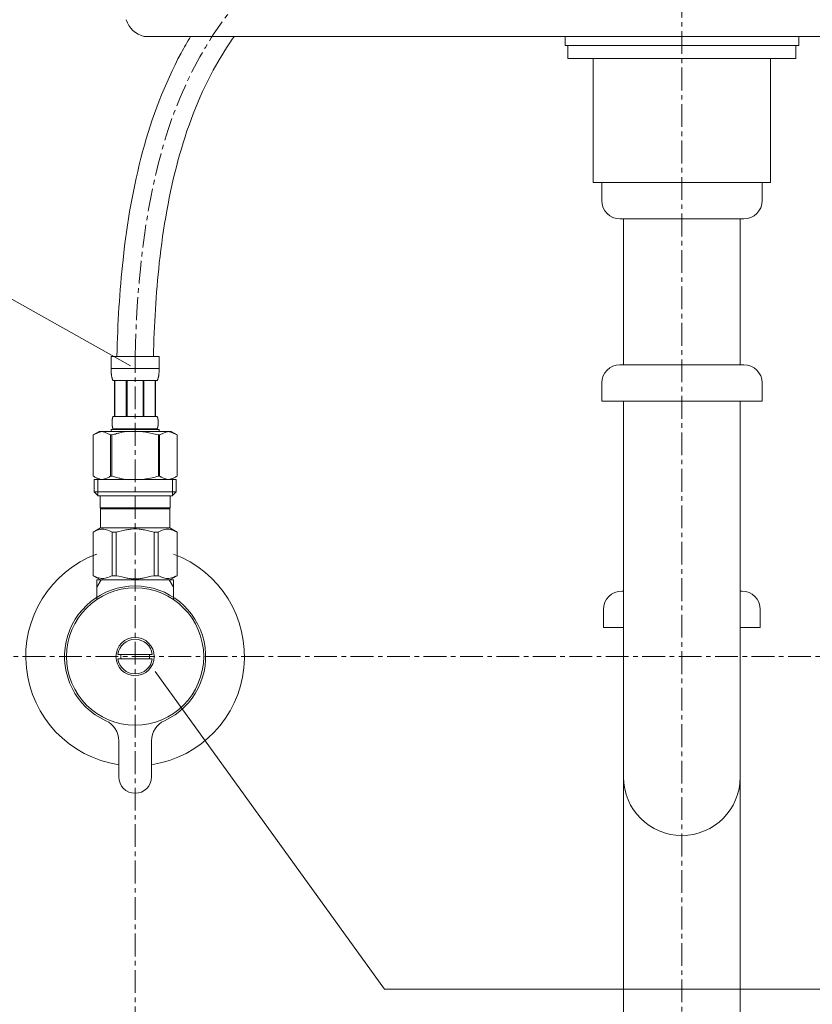
# Model space of a CAD drawing. Units: millimetres. Extents: x -2923 to 1277, y 63 to 3033.
# Drawn here: x -1805 to -1588, y 1060 to 1330 of the extents above; entities that cross this region are included whole.
import ezdxf

# ---------------------------------------------------------------- set-up
doc = ezdxf.new("R2010")
doc.units = ezdxf.units.MM
doc.linetypes.add('CENTER1', pattern=[10, 6.25, -1.25, 1.25, -1.25])
for name, color, linetype, lineweight in [('中心線', 1, 'CENTER1', 0), ('文字', 4, 'Continuous', 15), ('止水栓', 252, 'Continuous', 15), ('洗面水栓', 150, 'Continuous', 15), ('配管', 31, 'Continuous', 15)]:
    doc.layers.add(name, color=color, linetype=linetype, lineweight=lineweight)

msp = doc.modelspace()

# ---------------------------------------------------------------- linework, layer by layer
at = {"layer": '中心線'}
for p, q in [((-1623.44, 1666.99), (-1623.44, 606.38)), ((-1773.44, 1013.33), (-1773.44, 1237.81)), ((-1874.31, 1155.54), (-1372.58, 1155.54))]:
    msp.add_line(p, q, dxfattribs=at)
for points in [[(-1773.44, 1237.81), (-1772.51, 1274.72), (-1760.21, 1348.73), (-1655.15, 1385.5), (-1635.67, 1444.36), (-1628.44, 1466.22)], [(-1473.44, 1237.81), (-1474.38, 1274.72), (-1486.67, 1348.73), (-1591.73, 1385.5), (-1611.21, 1444.36), (-1618.44, 1466.22)]]:
    msp.add_open_spline(points, degree=3, knots=[95.668131, 95.668131, 95.668131, 95.668131, 199.268421, 312.542338, 379.460281, 379.460281, 379.460281, 379.460281], dxfattribs=at)
at = {"layer": '文字'}
for p, q in [((-1774.72, 1235.28), (-1814.15, 1257.4)), ((-1767.98, 1151.41), (-1705.01, 1064.38)), ((-1705.01, 1064.38), (-1341.32, 1064.38))]:
    msp.add_line(p, q, dxfattribs=at)
at = {"layer": '止水栓'}
for p, q in [((-1766.84, 1237.81), (-1780.04, 1237.81)), ((-1780.04, 1234.39), (-1780.04, 1237.81)), ((-1766.84, 1237.81), (-1766.84, 1234.39)), ((-1780.04, 1234.51), (-1766.84, 1234.51)), ((-1780.04, 1234.28), (-1780.04, 1234.39)), ((-1780.04, 1234.16), (-1780.04, 1234.28)), ((-1780.04, 1234.05), (-1780.04, 1234.16)), ((-1780.03, 1233.94), (-1780.04, 1234.05)), ((-1780.03, 1233.82), (-1780.03, 1233.94)), ((-1780.02, 1233.71), (-1780.03, 1233.82)), ((-1780.02, 1233.6), (-1780.02, 1233.71)), ((-1766.87, 1233.6), (-1766.86, 1233.71)), ((-1766.86, 1233.71), (-1766.85, 1233.82)), ((-1766.85, 1234.05), (-1766.84, 1234.16)), ((-1766.85, 1233.94), (-1766.85, 1234.05)), ((-1766.85, 1233.82), (-1766.85, 1233.94)), ((-1766.84, 1234.28), (-1766.84, 1234.39)), ((-1766.84, 1234.16), (-1766.84, 1234.28)), ((-1780.01, 1233.48), (-1780.02, 1233.6)), ((-1780, 1233.37), (-1780.01, 1233.48)), ((-1779.99, 1233.26), (-1780, 1233.37)), ((-1779.99, 1233.14), (-1779.99, 1233.26)), ((-1779.97, 1233.03), (-1779.99, 1233.14)), ((-1779.96, 1232.92), (-1779.97, 1233.03)), ((-1779.95, 1232.81), (-1779.96, 1232.92)), ((-1779.93, 1232.7), (-1779.95, 1232.81)), ((-1779.92, 1232.59), (-1779.93, 1232.7)), ((-1779.9, 1232.48), (-1779.92, 1232.59)), ((-1779.88, 1232.37), (-1779.9, 1232.48)), ((-1779.86, 1232.26), (-1779.88, 1232.37)), ((-1779.83, 1232.15), (-1779.86, 1232.26)), ((-1779.81, 1232.04), (-1779.83, 1232.15)), ((-1779.78, 1231.94), (-1779.81, 1232.04)), ((-1779.75, 1231.83), (-1779.78, 1231.94)), ((-1779.72, 1231.72), (-1779.75, 1231.83)), ((-1779.68, 1231.62), (-1779.72, 1231.72)), ((-1779.64, 1231.51), (-1779.68, 1231.62)), ((-1779.6, 1231.41), (-1779.64, 1231.51)), ((-1779.55, 1231.31), (-1779.6, 1231.41)), ((-1779.49, 1231.21), (-1779.55, 1231.31)), ((-1779.49, 1231.21), (-1767.39, 1231.21)), ((-1779.08, 1231.21), (-1779.08, 1221.31)), ((-1778.98, 1231.21), (-1778.98, 1221.31)), ((-1778.96, 1221.31), (-1778.96, 1231.21)), ((-1775.87, 1231.21), (-1775.87, 1221.31)), ((-1775.64, 1231.21), (-1775.64, 1221.31)), ((-1771.24, 1231.21), (-1771.24, 1221.31)), ((-1771.01, 1231.21), (-1771.01, 1221.31)), ((-1767.92, 1231.21), (-1767.92, 1221.31)), ((-1767.9, 1231.21), (-1767.9, 1221.31)), ((-1767.81, 1231.21), (-1767.81, 1221.31)), ((-1767.39, 1231.21), (-1767.34, 1231.31)), ((-1767.34, 1231.31), (-1767.29, 1231.41)), ((-1767.29, 1231.41), (-1767.24, 1231.51)), ((-1767.24, 1231.51), (-1767.2, 1231.62)), ((-1767.2, 1231.62), (-1767.17, 1231.72)), ((-1767.17, 1231.72), (-1767.13, 1231.83)), ((-1767.13, 1231.83), (-1767.1, 1231.94)), ((-1767.1, 1231.94), (-1767.08, 1232.04)), ((-1767.08, 1232.04), (-1767.05, 1232.15)), ((-1767.05, 1232.15), (-1767.03, 1232.26)), ((-1767.03, 1232.26), (-1767, 1232.37)), ((-1767, 1232.37), (-1766.98, 1232.48)), ((-1766.98, 1232.48), (-1766.97, 1232.59)), ((-1766.97, 1232.59), (-1766.95, 1232.7)), ((-1766.95, 1232.7), (-1766.94, 1232.81)), ((-1766.94, 1232.81), (-1766.92, 1232.92)), ((-1766.92, 1232.92), (-1766.91, 1233.03)), ((-1766.91, 1233.03), (-1766.9, 1233.14)), ((-1766.9, 1233.14), (-1766.89, 1233.26)), ((-1766.89, 1233.26), (-1766.88, 1233.37)), ((-1766.88, 1233.37), (-1766.87, 1233.48)), ((-1766.87, 1233.48), (-1766.87, 1233.6)), ((-1779.76, 1220.16), (-1779.75, 1220.21)), ((-1779.76, 1220.11), (-1779.76, 1220.16)), ((-1779.75, 1220.26), (-1779.74, 1220.31)), ((-1779.75, 1220.21), (-1779.75, 1220.26)), ((-1779.74, 1220.36), (-1779.73, 1220.41)), ((-1779.74, 1220.31), (-1779.74, 1220.36)), ((-1779.73, 1220.46), (-1779.72, 1220.51)), ((-1779.73, 1220.41), (-1779.73, 1220.46)), ((-1779.72, 1220.51), (-1779.71, 1220.56)), ((-1779.71, 1220.56), (-1779.7, 1220.61)), ((-1779.7, 1220.66), (-1779.69, 1220.71)), ((-1779.7, 1220.61), (-1779.7, 1220.66)), ((-1779.69, 1220.71), (-1779.68, 1220.76)), ((-1779.68, 1220.76), (-1779.67, 1220.81)), ((-1779.67, 1220.81), (-1779.65, 1220.86)), ((-1779.65, 1220.86), (-1779.64, 1220.91)), ((-1779.64, 1220.91), (-1779.63, 1220.96)), ((-1779.63, 1220.96), (-1779.61, 1221.01)), ((-1779.61, 1221.01), (-1779.6, 1221.06)), ((-1779.6, 1221.06), (-1779.58, 1221.11)), ((-1779.58, 1221.11), (-1779.56, 1221.16)), ((-1779.56, 1221.16), (-1779.54, 1221.21)), ((-1779.54, 1221.21), (-1779.52, 1221.26)), ((-1779.52, 1221.26), (-1779.49, 1221.31)), ((-1767.39, 1221.31), (-1779.49, 1221.31)), ((-1767.37, 1221.26), (-1767.39, 1221.31)), ((-1767.34, 1221.21), (-1767.37, 1221.26)), ((-1767.32, 1221.16), (-1767.34, 1221.21)), ((-1767.3, 1221.11), (-1767.32, 1221.16)), ((-1767.29, 1221.06), (-1767.3, 1221.11)), ((-1767.27, 1221.01), (-1767.29, 1221.06)), ((-1767.25, 1220.96), (-1767.27, 1221.01)), ((-1767.24, 1220.91), (-1767.25, 1220.96)), ((-1767.23, 1220.86), (-1767.24, 1220.91)), ((-1767.22, 1220.81), (-1767.23, 1220.86)), ((-1767.21, 1220.76), (-1767.22, 1220.81)), ((-1767.2, 1220.71), (-1767.21, 1220.76)), ((-1767.19, 1220.66), (-1767.2, 1220.71)), ((-1767.18, 1220.61), (-1767.19, 1220.66)), ((-1767.17, 1220.56), (-1767.18, 1220.61)), ((-1767.16, 1220.51), (-1767.17, 1220.56)), ((-1767.16, 1220.46), (-1767.16, 1220.51)), ((-1767.15, 1220.41), (-1767.16, 1220.46)), ((-1767.14, 1220.36), (-1767.15, 1220.41)), ((-1767.14, 1220.31), (-1767.14, 1220.36)), ((-1767.13, 1220.26), (-1767.14, 1220.31)), ((-1767.13, 1220.21), (-1767.13, 1220.26)), ((-1767.13, 1220.16), (-1767.13, 1220.21)), ((-1767.12, 1220.11), (-1767.13, 1220.16)), ((-1780.04, 1217.79), (-1766.84, 1217.79)), ((-1780.04, 1217.79), (-1780.04, 1217.24)), ((-1779.78, 1219.81), (-1779.77, 1219.86)), ((-1779.78, 1219.76), (-1779.78, 1219.81)), ((-1779.78, 1219.71), (-1779.78, 1219.76)), ((-1779.78, 1219.66), (-1779.78, 1219.71)), ((-1779.78, 1219.61), (-1779.78, 1219.66)), ((-1779.78, 1219.56), (-1779.78, 1219.61)), ((-1779.78, 1219.51), (-1779.78, 1219.56)), ((-1779.77, 1219.46), (-1779.78, 1219.51)), ((-1779.77, 1220.06), (-1779.76, 1220.11)), ((-1779.77, 1220.01), (-1779.77, 1220.06)), ((-1779.77, 1219.96), (-1779.77, 1220.01)), ((-1779.77, 1219.91), (-1779.77, 1219.96)), ((-1779.77, 1219.86), (-1779.77, 1219.91)), ((-1779.77, 1219.41), (-1779.77, 1219.46)), ((-1779.77, 1219.36), (-1779.77, 1219.41)), ((-1779.77, 1219.31), (-1779.77, 1219.36)), ((-1779.77, 1219.26), (-1779.77, 1219.31)), ((-1779.76, 1219.21), (-1779.77, 1219.26)), ((-1779.76, 1219.16), (-1779.76, 1219.21)), ((-1779.75, 1219.11), (-1779.76, 1219.16)), ((-1779.75, 1219.06), (-1779.75, 1219.11)), ((-1779.74, 1219.01), (-1779.75, 1219.06)), ((-1779.74, 1218.96), (-1779.74, 1219.01)), ((-1779.73, 1218.91), (-1779.74, 1218.96)), ((-1779.73, 1218.86), (-1779.73, 1218.91)), ((-1779.72, 1218.81), (-1779.73, 1218.86)), ((-1779.71, 1218.76), (-1779.72, 1218.81)), ((-1779.7, 1218.71), (-1779.71, 1218.76)), ((-1779.7, 1218.66), (-1779.7, 1218.71)), ((-1779.69, 1218.61), (-1779.7, 1218.66)), ((-1779.68, 1218.56), (-1779.69, 1218.61)), ((-1779.67, 1218.51), (-1779.68, 1218.56)), ((-1779.65, 1218.46), (-1779.67, 1218.51)), ((-1779.64, 1218.41), (-1779.65, 1218.46)), ((-1779.63, 1218.36), (-1779.64, 1218.41)), ((-1779.61, 1218.31), (-1779.63, 1218.36)), ((-1779.6, 1218.26), (-1779.61, 1218.31)), ((-1779.58, 1218.21), (-1779.6, 1218.26)), ((-1779.56, 1218.16), (-1779.58, 1218.21)), ((-1779.54, 1218.11), (-1779.56, 1218.16)), ((-1779.52, 1218.06), (-1779.54, 1218.11)), ((-1779.49, 1218.01), (-1779.52, 1218.06)), ((-1779.49, 1218.01), (-1779.49, 1217.79)), ((-1779.49, 1218.01), (-1767.39, 1218.01)), ((-1767.39, 1218.01), (-1767.37, 1218.06)), ((-1767.39, 1218.01), (-1767.39, 1217.79)), ((-1767.37, 1218.06), (-1767.34, 1218.11)), ((-1767.34, 1218.11), (-1767.32, 1218.16)), ((-1767.32, 1218.16), (-1767.3, 1218.21)), ((-1767.3, 1218.21), (-1767.29, 1218.26)), ((-1767.29, 1218.26), (-1767.27, 1218.31)), ((-1767.27, 1218.31), (-1767.25, 1218.36)), ((-1767.25, 1218.36), (-1767.24, 1218.41)), ((-1767.24, 1218.41), (-1767.23, 1218.46)), ((-1767.23, 1218.46), (-1767.22, 1218.51)), ((-1767.22, 1218.51), (-1767.21, 1218.56)), ((-1767.21, 1218.56), (-1767.2, 1218.61)), ((-1767.2, 1218.61), (-1767.19, 1218.66)), ((-1767.19, 1218.66), (-1767.18, 1218.71)), ((-1767.18, 1218.71), (-1767.17, 1218.76)), ((-1767.17, 1218.76), (-1767.16, 1218.81)), ((-1767.16, 1218.86), (-1767.15, 1218.91)), ((-1767.16, 1218.81), (-1767.16, 1218.86)), ((-1767.15, 1218.91), (-1767.14, 1218.96)), ((-1767.14, 1219.01), (-1767.13, 1219.06)), ((-1767.14, 1218.96), (-1767.14, 1219.01)), ((-1767.13, 1219.16), (-1767.12, 1219.21)), ((-1767.13, 1219.11), (-1767.13, 1219.16)), ((-1767.13, 1219.06), (-1767.13, 1219.11)), ((-1767.12, 1220.06), (-1767.12, 1220.11)), ((-1767.12, 1220.01), (-1767.12, 1220.06)), ((-1767.11, 1219.96), (-1767.12, 1220.01)), ((-1767.12, 1219.31), (-1767.11, 1219.36)), ((-1767.12, 1219.26), (-1767.12, 1219.31)), ((-1767.12, 1219.21), (-1767.12, 1219.26)), ((-1767.11, 1219.91), (-1767.11, 1219.96)), ((-1767.11, 1219.86), (-1767.11, 1219.91)), ((-1767.11, 1219.81), (-1767.11, 1219.86)), ((-1767.11, 1219.76), (-1767.11, 1219.81)), ((-1767.11, 1219.71), (-1767.11, 1219.76)), ((-1767.11, 1219.66), (-1767.11, 1219.71)), ((-1767.11, 1219.61), (-1767.11, 1219.66)), ((-1767.11, 1219.56), (-1767.11, 1219.61)), ((-1767.11, 1219.51), (-1767.11, 1219.56)), ((-1767.11, 1219.46), (-1767.11, 1219.51)), ((-1767.11, 1219.41), (-1767.11, 1219.46)), ((-1767.11, 1219.36), (-1767.11, 1219.41)), ((-1766.84, 1217.79), (-1766.84, 1217.24)), ((-1783.29, 1217.24), (-1784.94, 1216.29)), ((-1784.94, 1216.29), (-1784.72, 1216.41)), ((-1784.94, 1216.29), (-1784.94, 1204.99)), ((-1784.94, 1216.29), (-1784.94, 1216.29)), ((-1784.72, 1216.41), (-1784.51, 1216.52)), ((-1784.51, 1216.52), (-1784.29, 1216.63)), ((-1784.29, 1216.63), (-1784.08, 1216.73)), ((-1784.08, 1216.73), (-1783.86, 1216.82)), ((-1783.86, 1216.82), (-1783.65, 1216.91)), ((-1783.65, 1216.91), (-1783.44, 1216.99)), ((-1783.44, 1216.99), (-1783.23, 1217.06)), ((-1763.59, 1217.24), (-1783.29, 1217.24)), ((-1783.23, 1217.06), (-1783.02, 1217.13)), ((-1783.02, 1217.13), (-1782.81, 1217.19)), ((-1782.81, 1217.19), (-1782.6, 1217.24)), ((-1782.5, 1217.24), (-1782.29, 1217.19)), ((-1782.29, 1217.19), (-1782.09, 1217.13)), ((-1782.09, 1217.13), (-1781.88, 1217.06)), ((-1781.88, 1217.06), (-1781.67, 1216.99)), ((-1781.67, 1216.99), (-1781.46, 1216.91)), ((-1781.46, 1216.91), (-1781.67, 1216.99)), ((-1781.46, 1216.91), (-1781.24, 1216.82)), ((-1781.24, 1216.82), (-1781.46, 1216.91)), ((-1781.24, 1216.82), (-1781.03, 1216.73)), ((-1781.03, 1216.73), (-1781.24, 1216.82)), ((-1781.03, 1216.73), (-1780.82, 1216.63)), ((-1780.82, 1216.63), (-1781.03, 1216.73)), ((-1780.82, 1216.63), (-1780.6, 1216.52)), ((-1780.6, 1216.52), (-1780.82, 1216.63)), ((-1780.6, 1216.52), (-1780.39, 1216.41)), ((-1780.39, 1216.41), (-1780.6, 1216.52)), ((-1780.39, 1216.41), (-1780.17, 1216.29)), ((-1780.17, 1216.29), (-1780.39, 1216.41)), ((-1780.17, 1216.29), (-1780.17, 1204.99)), ((-1780.17, 1216.29), (-1779.81, 1216.29)), ((-1779.37, 1216.41), (-1779.81, 1216.29)), ((-1779.81, 1216.29), (-1779.81, 1204.99)), ((-1771.75, 1217.24), (-1771.33, 1217.19)), ((-1771.33, 1217.19), (-1770.91, 1217.13)), ((-1770.91, 1217.13), (-1770.49, 1217.06)), ((-1770.07, 1216.99), (-1770.49, 1217.06)), ((-1770.49, 1217.06), (-1770.07, 1216.99)), ((-1769.65, 1216.91), (-1770.07, 1216.99)), ((-1770.07, 1216.99), (-1769.65, 1216.91)), ((-1769.65, 1216.91), (-1769.23, 1216.82)), ((-1768.8, 1216.73), (-1769.23, 1216.82)), ((-1769.23, 1216.82), (-1768.8, 1216.73)), ((-1768.38, 1216.63), (-1768.8, 1216.73)), ((-1768.8, 1216.73), (-1768.38, 1216.63)), ((-1767.95, 1216.52), (-1768.38, 1216.63)), ((-1768.38, 1216.63), (-1767.95, 1216.52)), ((-1767.51, 1216.41), (-1767.95, 1216.52)), ((-1767.95, 1216.52), (-1767.51, 1216.41)), ((-1767.07, 1216.29), (-1767.51, 1216.41)), ((-1767.51, 1216.41), (-1767.07, 1216.29)), ((-1767.07, 1216.29), (-1767.07, 1204.99)), ((-1766.72, 1216.29), (-1767.07, 1216.29)), ((-1766.5, 1216.41), (-1766.72, 1216.29)), ((-1766.72, 1216.29), (-1766.5, 1216.41)), ((-1766.72, 1216.29), (-1766.72, 1204.99)), ((-1766.28, 1216.52), (-1766.5, 1216.41)), ((-1766.5, 1216.41), (-1766.28, 1216.52)), ((-1766.06, 1216.63), (-1766.28, 1216.52)), ((-1766.28, 1216.52), (-1766.06, 1216.63)), ((-1765.85, 1216.73), (-1766.06, 1216.63)), ((-1766.06, 1216.63), (-1765.85, 1216.73)), ((-1765.64, 1216.82), (-1765.85, 1216.73)), ((-1765.85, 1216.73), (-1765.64, 1216.82)), ((-1765.43, 1216.91), (-1765.64, 1216.82)), ((-1765.22, 1216.99), (-1765.43, 1216.91)), ((-1765.01, 1217.06), (-1765.22, 1216.99)), ((-1764.8, 1217.13), (-1765.01, 1217.06)), ((-1764.59, 1217.19), (-1764.8, 1217.13)), ((-1764.38, 1217.24), (-1764.59, 1217.19)), ((-1764.07, 1217.19), (-1764.28, 1217.24)), ((-1763.86, 1217.13), (-1764.07, 1217.19)), ((-1763.65, 1217.06), (-1763.86, 1217.13)), ((-1763.44, 1216.99), (-1763.65, 1217.06)), ((-1763.59, 1217.24), (-1761.94, 1216.29)), ((-1763.23, 1216.91), (-1763.44, 1216.99)), ((-1763.02, 1216.82), (-1763.23, 1216.91)), ((-1762.81, 1216.73), (-1763.02, 1216.82)), ((-1762.59, 1216.63), (-1762.81, 1216.73)), ((-1762.38, 1216.52), (-1762.59, 1216.63)), ((-1762.16, 1216.41), (-1762.38, 1216.52)), ((-1761.94, 1216.29), (-1762.16, 1216.41)), ((-1761.94, 1216.29), (-1761.94, 1204.99)), ((-1761.94, 1216.29), (-1761.94, 1204.99)), ((-1761.94, 1216.29), (-1761.94, 1216.29)), ((-1784.94, 1204.99), (-1783.29, 1204.04)), ((-1784.72, 1204.87), (-1784.94, 1204.99)), ((-1784.94, 1204.99), (-1784.94, 1204.99)), ((-1784.51, 1204.76), (-1784.72, 1204.87)), ((-1784.72, 1204.04), (-1784.72, 1200.74)), ((-1762.17, 1204.04), (-1784.72, 1204.04)), ((-1784.29, 1204.65), (-1784.51, 1204.76)), ((-1784.08, 1204.55), (-1784.29, 1204.65)), ((-1783.86, 1204.46), (-1784.08, 1204.55)), ((-1783.65, 1204.37), (-1783.86, 1204.46)), ((-1783.67, 1204.04), (-1783.67, 1199.64)), ((-1783.44, 1204.29), (-1783.65, 1204.37)), ((-1783.23, 1204.22), (-1783.44, 1204.29)), ((-1783.02, 1204.15), (-1783.23, 1204.22)), ((-1782.81, 1204.09), (-1783.02, 1204.15)), ((-1782.6, 1204.04), (-1782.81, 1204.09)), ((-1782.29, 1204.09), (-1782.5, 1204.04)), ((-1782.09, 1204.15), (-1782.29, 1204.09)), ((-1781.88, 1204.22), (-1782.09, 1204.15)), ((-1781.67, 1204.29), (-1781.88, 1204.22)), ((-1781.46, 1204.37), (-1781.67, 1204.29)), ((-1781.24, 1204.46), (-1781.46, 1204.37)), ((-1781.03, 1204.55), (-1781.24, 1204.46)), ((-1780.82, 1204.65), (-1781.03, 1204.55)), ((-1780.6, 1204.76), (-1780.82, 1204.65)), ((-1780.39, 1204.87), (-1780.6, 1204.76)), ((-1780.17, 1204.99), (-1780.39, 1204.87)), ((-1780.17, 1204.99), (-1779.81, 1204.99)), ((-1779.37, 1204.87), (-1779.81, 1204.99)), ((-1771.75, 1204.04), (-1771.33, 1204.09)), ((-1771.33, 1204.09), (-1770.91, 1204.15)), ((-1770.91, 1204.15), (-1770.49, 1204.22)), ((-1770.49, 1204.22), (-1770.07, 1204.29)), ((-1770.07, 1204.29), (-1769.65, 1204.37)), ((-1769.65, 1204.37), (-1769.23, 1204.46)), ((-1769.23, 1204.46), (-1768.8, 1204.55)), ((-1768.8, 1204.55), (-1768.38, 1204.65)), ((-1768.38, 1204.65), (-1767.95, 1204.76)), ((-1767.95, 1204.76), (-1767.51, 1204.87)), ((-1767.51, 1204.87), (-1767.07, 1204.99)), ((-1766.72, 1204.99), (-1767.07, 1204.99)), ((-1766.72, 1204.99), (-1766.5, 1204.87)), ((-1766.5, 1204.87), (-1766.28, 1204.76)), ((-1766.28, 1204.76), (-1766.06, 1204.65)), ((-1766.06, 1204.65), (-1765.85, 1204.55)), ((-1765.85, 1204.55), (-1765.64, 1204.46)), ((-1765.64, 1204.46), (-1765.43, 1204.37)), ((-1765.43, 1204.37), (-1765.22, 1204.29)), ((-1765.22, 1204.29), (-1765.01, 1204.22)), ((-1765.01, 1204.22), (-1764.8, 1204.15)), ((-1764.8, 1204.15), (-1764.59, 1204.09)), ((-1764.59, 1204.09), (-1764.38, 1204.04)), ((-1764.28, 1204.04), (-1764.07, 1204.09)), ((-1764.07, 1204.09), (-1763.86, 1204.15)), ((-1763.86, 1204.15), (-1763.65, 1204.22)), ((-1763.65, 1204.22), (-1763.44, 1204.29)), ((-1761.94, 1204.99), (-1763.59, 1204.04)), ((-1763.44, 1204.29), (-1763.23, 1204.37)), ((-1763.23, 1204.37), (-1763.02, 1204.46)), ((-1763.21, 1204.04), (-1763.21, 1199.64)), ((-1763.02, 1204.46), (-1762.81, 1204.55)), ((-1762.81, 1204.55), (-1762.59, 1204.65)), ((-1762.59, 1204.65), (-1762.38, 1204.76)), ((-1762.38, 1204.76), (-1762.16, 1204.87)), ((-1762.17, 1204.04), (-1762.17, 1200.74)), ((-1762.16, 1204.87), (-1761.94, 1204.99)), ((-1761.94, 1204.99), (-1761.94, 1204.99)), ((-1784.72, 1200.74), (-1783.62, 1199.64)), ((-1784.72, 1200.74), (-1762.17, 1200.74)), ((-1783.67, 1199.64), (-1763.21, 1199.64)), ((-1783.07, 1199.64), (-1783.07, 1196.34)), ((-1763.82, 1199.64), (-1763.82, 1196.34)), ((-1762.17, 1200.74), (-1763.27, 1199.64)), ((-1763.82, 1196.34), (-1783.07, 1196.34)), ((-1782.6, 1196.34), (-1782.93, 1196.01)), ((-1763.95, 1196.01), (-1782.93, 1196.01)), ((-1782.93, 1196.01), (-1782.93, 1190.84)), ((-1764.28, 1196.34), (-1763.95, 1196.01)), ((-1763.95, 1196.01), (-1763.95, 1190.84)), ((-1784.97, 1189.66), (-1782.93, 1190.84)), ((-1783.07, 1190.37), (-1782.71, 1190.44)), ((-1782.93, 1190.84), (-1763.95, 1190.84)), ((-1781.98, 1190.44), (-1781.62, 1190.37)), ((-1773.81, 1190.52), (-1774.54, 1190.49)), ((-1774.54, 1190.49), (-1773.81, 1190.52)), ((-1773.81, 1190.52), (-1773.07, 1190.52)), ((-1772.34, 1190.49), (-1773.07, 1190.52)), ((-1764.9, 1190.44), (-1765.27, 1190.37)), ((-1763.81, 1190.37), (-1764.18, 1190.44)), ((-1761.92, 1189.66), (-1763.95, 1190.84)), ((-1784.94, 1189.66), (-1784.56, 1189.85)), ((-1784.94, 1189.66), (-1784.94, 1177.71)), ((-1784.56, 1189.85), (-1784.18, 1190.01)), ((-1784.56, 1189.85), (-1784.18, 1190.01)), ((-1784.18, 1190.01), (-1783.81, 1190.16)), ((-1784.18, 1190.01), (-1783.81, 1190.16)), ((-1783.81, 1190.16), (-1783.44, 1190.28)), ((-1783.81, 1190.16), (-1783.44, 1190.28)), ((-1783.44, 1190.28), (-1783.07, 1190.37)), ((-1781.62, 1190.37), (-1781.25, 1190.28)), ((-1781.25, 1190.28), (-1780.88, 1190.16)), ((-1780.88, 1190.16), (-1780.51, 1190.01)), ((-1780.51, 1190.01), (-1780.13, 1189.85)), ((-1780.13, 1189.85), (-1779.75, 1189.66)), ((-1779.75, 1189.66), (-1779.75, 1177.71)), ((-1778.64, 1189.66), (-1779.75, 1189.66)), ((-1778.64, 1189.66), (-1777.87, 1189.85)), ((-1778.64, 1189.66), (-1778.64, 1177.71)), ((-1777.87, 1189.85), (-1777.12, 1190.01)), ((-1777.12, 1190.01), (-1776.37, 1190.16)), ((-1769.77, 1190.01), (-1770.51, 1190.16)), ((-1769.01, 1189.85), (-1769.77, 1190.01)), ((-1768.25, 1189.66), (-1769.01, 1189.85)), ((-1768.25, 1189.66), (-1768.25, 1177.71)), ((-1768.25, 1189.66), (-1767.14, 1189.66)), ((-1766.75, 1189.85), (-1767.14, 1189.66)), ((-1767.14, 1189.66), (-1767.14, 1177.71)), ((-1766.38, 1190.01), (-1766.75, 1189.85)), ((-1766, 1190.16), (-1766.38, 1190.01)), ((-1765.63, 1190.28), (-1766, 1190.16)), ((-1765.27, 1190.37), (-1765.63, 1190.28)), ((-1763.44, 1190.28), (-1763.81, 1190.37)), ((-1763.07, 1190.16), (-1763.44, 1190.28)), ((-1763.07, 1190.16), (-1763.44, 1190.28)), ((-1762.7, 1190.01), (-1763.07, 1190.16)), ((-1762.7, 1190.01), (-1763.07, 1190.16)), ((-1762.32, 1189.85), (-1762.7, 1190.01)), ((-1762.32, 1189.85), (-1762.7, 1190.01)), ((-1761.94, 1189.66), (-1762.32, 1189.85)), ((-1761.92, 1189.66), (-1761.94, 1189.67)), ((-1761.94, 1189.67), (-1761.92, 1189.66)), ((-1761.94, 1189.66), (-1761.94, 1177.71)), ((-1761.94, 1189.66), (-1761.92, 1189.66)), ((-1761.92, 1189.66), (-1761.92, 1177.71)), ((-1782.93, 1176.54), (-1784.97, 1177.71)), ((-1784.95, 1177.7), (-1784.97, 1177.71)), ((-1784.94, 1177.71), (-1784.97, 1177.71)), ((-1782.93, 1176.54), (-1784.95, 1177.7)), ((-1784.94, 1177.71), (-1784.56, 1177.53)), ((-1782.91, 1176.54), (-1784.92, 1177.7)), ((-1784.56, 1177.53), (-1784.18, 1177.36)), ((-1784.18, 1177.36), (-1783.81, 1177.22)), ((-1783.81, 1177.22), (-1783.44, 1177.1)), ((-1783.44, 1177.1), (-1783.07, 1177)), ((-1783.07, 1177), (-1782.71, 1176.93)), ((-1781.98, 1176.93), (-1781.62, 1177)), ((-1781.62, 1177), (-1781.25, 1177.1)), ((-1781.25, 1177.1), (-1780.88, 1177.22)), ((-1780.88, 1177.22), (-1780.51, 1177.36)), ((-1780.51, 1177.36), (-1780.13, 1177.53)), ((-1780.13, 1177.53), (-1779.75, 1177.71)), ((-1778.64, 1177.71), (-1779.75, 1177.71)), ((-1778.64, 1177.71), (-1777.87, 1177.53)), ((-1777.87, 1177.53), (-1777.12, 1177.36)), ((-1777.12, 1177.36), (-1776.37, 1177.22)), ((-1769.77, 1177.36), (-1770.51, 1177.22)), ((-1769.01, 1177.53), (-1769.77, 1177.36)), ((-1768.25, 1177.71), (-1769.01, 1177.53)), ((-1768.25, 1177.71), (-1767.14, 1177.71)), ((-1766.75, 1177.53), (-1767.14, 1177.71)), ((-1766.38, 1177.36), (-1766.75, 1177.53)), ((-1766, 1177.22), (-1766.38, 1177.36)), ((-1765.63, 1177.1), (-1766, 1177.22)), ((-1765.27, 1177), (-1765.63, 1177.1)), ((-1764.9, 1176.93), (-1765.27, 1177)), ((-1763.81, 1177), (-1764.18, 1176.93)), ((-1763.95, 1176.54), (-1761.92, 1177.71)), ((-1763.95, 1176.54), (-1761.94, 1177.7)), ((-1763.44, 1177.1), (-1763.81, 1177)), ((-1763.07, 1177.22), (-1763.44, 1177.1)), ((-1762.7, 1177.36), (-1763.07, 1177.22)), ((-1762.32, 1177.53), (-1762.7, 1177.36)), ((-1761.94, 1177.71), (-1762.32, 1177.53)), ((-1761.94, 1177.7), (-1761.92, 1177.71)), ((-1761.94, 1177.71), (-1761.92, 1177.71)), ((-1783.94, 1176.54), (-1783.94, 1171.26)), ((-1762.94, 1176.54), (-1783.94, 1176.54)), ((-1782.78, 1176.54), (-1783.94, 1174.53)), ((-1773.81, 1176.86), (-1774.54, 1176.88)), ((-1774.54, 1176.88), (-1773.81, 1176.86)), ((-1773.07, 1176.86), (-1773.81, 1176.86)), ((-1772.34, 1176.88), (-1773.07, 1176.86)), ((-1762.94, 1174.53), (-1764.1, 1176.54)), ((-1762.94, 1171.26), (-1762.94, 1176.54)), ((-1778.15, 1156.14), (-1768.73, 1156.14)), ((-1768.73, 1154.94), (-1778.15, 1154.94)), ((-1777.94, 1122.54), (-1777.94, 1132.46)), ((-1768.94, 1132.46), (-1768.94, 1122.54))]:
    msp.add_line(p, q, dxfattribs=at)
for radius in [18.82, 5.25]:
    msp.add_circle((-1773.44, 1155.54), radius, dxfattribs=at)
for centre, radius, start, end in [((-1773.44, 1155.54), 30, 110.4873, 261.3731), ((-1773.44, 1155.54), 30, 278.6269, 69.5127), ((-1773.44, 1155.54), 19.35, 294.469, 245.531), ((-1773.44, 1155.54), 4.75, 7.2567, 172.7433), ((-1773.44, 1155.54), 3.95, 171.263, 188.737), ((-1773.44, 1155.54), 3.95, 351.263, 8.737), ((-1773.44, 1155.54), 4.75, 187.2567, 352.7433), ((-1783.94, 1132.46), 6, 0, 65.531), ((-1762.94, 1132.46), 6, 114.469, 180), ((-1773.44, 1122.54), 4.5, 180, 0)]:
    msp.add_arc(centre, radius, start, end, dxfattribs=at)
for points, knots in [([(-1778.44, 1237.93), (-1778.21, 1246.83), (-1777.71, 1255.67), (-1775.65, 1274.5), (-1773.95, 1284.43), (-1768.82, 1303.44), (-1765.39, 1312.52), (-1760, 1322.5), (-1759.13, 1324.03), (-1758.21, 1325.54)], [95.668131, 95.668131, 95.668131, 95.668131, 120.34101, 120.34101, 149.290352, 149.290352, 178.239694, 178.239694, 183.560396, 183.560396, 183.560396, 183.560396]), ([(-1768.44, 1237.68), (-1768.22, 1246.43), (-1767.72, 1255.06), (-1765.73, 1273.18), (-1764.09, 1282.59), (-1759.29, 1300.34), (-1756.12, 1308.67), (-1750.4, 1319.23), (-1748.67, 1322.07), (-1746.61, 1325.04), (-1746.43, 1325.29), (-1746.26, 1325.54)], [95.668131, 95.668131, 95.668131, 95.668131, 120.525794, 120.525794, 149.437043, 149.437043, 178.348292, 178.348292, 189.497736, 189.497736, 190.523025, 190.523025, 190.523025, 190.523025])]:
    msp.add_open_spline(points, degree=3, knots=knots, dxfattribs=at)
for points in [[(-1779.37, 1216.41), (-1778.86, 1216.54), (-1778.19, 1216.75), (-1777.6, 1216.88), (-1776.99, 1217.06), (-1776.57, 1217.14), (-1776.15, 1217.24)], [(-1779.37, 1204.87), (-1778.86, 1204.73), (-1778.19, 1204.53), (-1777.6, 1204.4), (-1776.99, 1204.22), (-1776.57, 1204.13), (-1776.15, 1204.04)], [(-1782.71, 1190.44), (-1782.41, 1190.49), (-1782.22, 1190.48), (-1781.98, 1190.44)], [(-1776.37, 1190.16), (-1775.68, 1190.31), (-1774.54, 1190.49)], [(-1770.51, 1190.16), (-1771.21, 1190.31), (-1772.34, 1190.49)], [(-1764.18, 1190.44), (-1764.48, 1190.49), (-1764.66, 1190.48), (-1764.9, 1190.44)], [(-1782.71, 1176.93), (-1782.41, 1176.89), (-1782.22, 1176.9), (-1781.98, 1176.93)], [(-1776.37, 1177.22), (-1775.68, 1177.07), (-1774.54, 1176.88)], [(-1770.51, 1177.22), (-1771.21, 1177.07), (-1772.34, 1176.88)], [(-1764.18, 1176.93), (-1764.48, 1176.89), (-1764.66, 1176.9), (-1764.9, 1176.93)]]:
    msp.add_spline(points, degree=3, dxfattribs=at)
at = {"layer": '洗面水栓'}
msp.add_line((-1770.94, 1325.54), (-1475.94, 1325.54), dxfattribs=at)
msp.add_arc((-1769.51, 1332.02), 6.63, 196.4557, 257.5491, dxfattribs=at)
at = {"layer": '配管'}
for p, q in [((-1655.49, 1325.54), (-1655.49, 1323.04)), ((-1655.49, 1325.54), (-1591.4, 1325.54)), ((-1591.4, 1325.54), (-1591.4, 1323.04)), ((-1655.49, 1323.04), (-1591.4, 1323.04)), ((-1654.73, 1323.04), (-1654.73, 1319.54)), ((-1592.16, 1323.04), (-1592.16, 1319.54)), ((-1654.73, 1319.54), (-1592.16, 1319.54)), ((-1647.78, 1285.54), (-1647.78, 1319.54)), ((-1599.1, 1285.54), (-1599.1, 1319.54)), ((-1647.78, 1285.54), (-1599.1, 1285.54)), ((-1645.44, 1285.54), (-1601.44, 1285.54)), ((-1645.44, 1285.54), (-1601.44, 1285.54)), ((-1645.44, 1280.54), (-1645.44, 1285.54)), ((-1601.44, 1280.54), (-1601.44, 1285.54)), ((-1640.44, 1275.54), (-1606.44, 1275.54)), ((-1639.44, 1235.54), (-1639.44, 1275.54)), ((-1607.44, 1235.54), (-1607.44, 1275.54)), ((-1606.44, 1235.54), (-1640.44, 1235.54)), ((-1645.44, 1230.54), (-1645.44, 1225.54)), ((-1601.44, 1230.54), (-1601.44, 1225.54)), ((-1645.44, 1225.54), (-1601.44, 1225.54)), ((-1639.44, 720.54), (-1639.44, 1225.54)), ((-1607.44, 720.54), (-1607.44, 1225.54)), ((-1639.44, 1173.46), (-1639.94, 1173.46)), ((-1606.94, 1173.46), (-1607.44, 1173.46)), ((-1644.94, 1168.46), (-1644.94, 1163.46)), ((-1601.94, 1168.46), (-1601.94, 1163.46)), ((-1644.94, 1163.46), (-1639.44, 1163.46)), ((-1607.44, 1163.46), (-1601.94, 1163.46))]:
    msp.add_line(p, q, dxfattribs=at)
for centre, radius, start, end in [((-1640.44, 1280.54), 5, 180, 270), ((-1606.44, 1280.54), 5, 270, 0), ((-1640.44, 1230.54), 5, 90, 180), ((-1606.44, 1230.54), 5, 0, 90), ((-1639.94, 1168.46), 5, 90, 180), ((-1606.94, 1168.46), 5, 0, 90), ((-1623.44, 1122.46), 16, 180, 0)]:
    msp.add_arc(centre, radius, start, end, dxfattribs=at)

doc.saveas('drawing.dxf')
